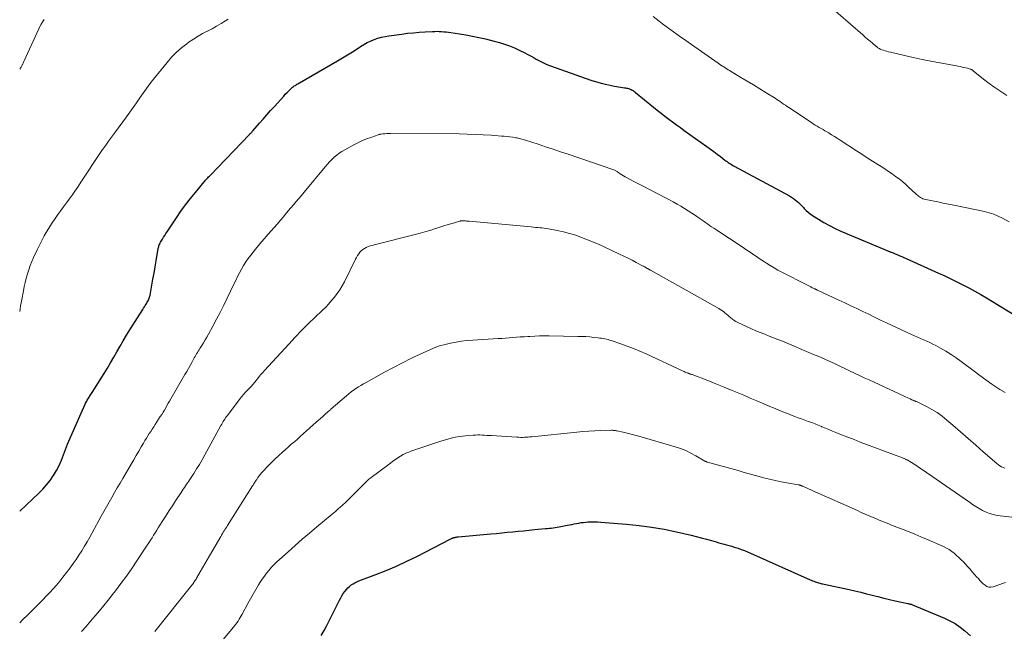
# Model space of a CAD drawing. Units: feet. Extents: x 1975000 to 1980021, y 507155 to 510002.
# Drawn here: x 1975000 to 1975200, y 508111 to 508235 of the extents above; entities that cross this region are included whole.
import ezdxf

# ---------------------------------------------------------------- set-up
doc = ezdxf.new("R2010")
doc.units = ezdxf.units.FT
doc.header["$LTSCALE"] = 100
doc.header["$MEASUREMENT"] = 0
doc.layers.add('CONTOUR INDEX', color=32, linetype='Continuous', lineweight=25)
doc.layers.add('CONTOUR INTERMEDIATE', color=40, linetype='Continuous', lineweight=15)

msp = doc.modelspace()

# ---------------------------------------------------------------- linework, layer by layer
at = {"layer": 'CONTOUR INDEX', "flags": 128}
for points, elevation in [([(1975000, 508135.55), (1975003.9, 508139.21), (1975004.71, 508140.02), (1975005.47, 508140.87), (1975006.17, 508141.77), (1975006.82, 508142.71), (1975006.86, 508142.78), (1975007.46, 508143.79), (1975008.01, 508144.82), (1975008.49, 508145.89), (1975008.92, 508146.97), (1975009.33, 508148.07), (1975009.75, 508149.17), (1975010.2, 508150.25), (1975010.67, 508151.33), (1975013.31, 508157.25), (1975013.41, 508157.46), (1975013.52, 508157.67), (1975013.63, 508157.88), (1975013.74, 508158.09), (1975013.75, 508158.11), (1975013.87, 508158.3), (1975013.99, 508158.5), (1975014.11, 508158.68), (1975014.23, 508158.87), (1975014.36, 508159.06), (1975014.48, 508159.25), (1975014.61, 508159.44), (1975014.73, 508159.63), (1975017.16, 508163.51), (1975017.84, 508164.61), (1975018.5, 508165.71), (1975019.15, 508166.83), (1975019.78, 508167.95), (1975020.42, 508169.07), (1975021.07, 508170.19), (1975021.74, 508171.29), (1975022.42, 508172.39), (1975025.02, 508176.51), (1975025.19, 508176.79), (1975025.37, 508177.07), (1975025.55, 508177.35), (1975025.73, 508177.63), (1975025.85, 508177.81), (1975025.96, 508178), (1975026.07, 508178.2), (1975026.17, 508178.4), (1975026.26, 508178.6), (1975026.34, 508178.81), (1975026.41, 508179.02), (1975026.46, 508179.23), (1975026.51, 508179.45), (1975026.88, 508181.48), (1975027.11, 508182.71), (1975027.33, 508183.95), (1975027.54, 508185.18), (1975027.76, 508186.42), (1975028.18, 508188.93), (1975028.22, 508189.13), (1975028.27, 508189.32), (1975028.33, 508189.51), (1975028.4, 508189.7), (1975028.48, 508189.89), (1975028.57, 508190.07), (1975028.67, 508190.25), (1975028.77, 508190.43), (1975029.02, 508190.84), (1975029.26, 508191.22), (1975029.49, 508191.6), (1975029.74, 508191.97), (1975029.98, 508192.35), (1975031.89, 508195.19), (1975032.8, 508196.52), (1975033.75, 508197.82), (1975034.73, 508199.09), (1975035.74, 508200.35), (1975037.51, 508202.48), (1975037.66, 508202.65), (1975037.81, 508202.82), (1975037.96, 508202.99), (1975038.11, 508203.16), (1975038.27, 508203.32), (1975038.43, 508203.49), (1975038.58, 508203.65), (1975038.74, 508203.81), (1975046.71, 508212.11), (1975046.8, 508212.21), (1975046.89, 508212.3), (1975046.98, 508212.39), (1975047.07, 508212.49), (1975047.16, 508212.59), (1975047.25, 508212.68), (1975047.34, 508212.78), (1975047.42, 508212.88), (1975048.76, 508214.4), (1975049.52, 508215.26), (1975050.28, 508216.11), (1975051.04, 508216.97), (1975051.8, 508217.83), (1975053.69, 508219.94), (1975054.02, 508220.3), (1975054.37, 508220.66), (1975054.73, 508221.01), (1975055.09, 508221.34), (1975055.52, 508221.73), (1975055.68, 508221.86), (1975055.85, 508221.99), (1975056.02, 508222.11), (1975056.2, 508222.22), (1975056.38, 508222.33), (1975056.57, 508222.43), (1975056.75, 508222.54), (1975056.93, 508222.64), (1975064.62, 508227.08), (1975065.64, 508227.68), (1975066.65, 508228.3), (1975067.66, 508228.93), (1975068.66, 508229.57), (1975069.34, 508230.02), (1975070, 508230.43), (1975070.68, 508230.8), (1975071.38, 508231.13), (1975072.1, 508231.43), (1975072.84, 508231.68), (1975073.58, 508231.89), (1975074.34, 508232.06), (1975075.11, 508232.19), (1975077.7, 508232.55), (1975078.89, 508232.7), (1975080.09, 508232.83), (1975081.28, 508232.93), (1975082.48, 508233.01), (1975083.95, 508233.09), (1975084.42, 508233.1), (1975084.88, 508233.11), (1975085.35, 508233.09), (1975085.82, 508233.06), (1975086.28, 508233.02), (1975086.75, 508232.97), (1975087.21, 508232.91), (1975087.68, 508232.85), (1975089.42, 508232.59), (1975090.75, 508232.37), (1975092.08, 508232.13), (1975093.39, 508231.86), (1975094.71, 508231.56), (1975096.52, 508231.12), (1975097.57, 508230.83), (1975098.61, 508230.51), (1975099.63, 508230.14), (1975100.64, 508229.72), (1975101.15, 508229.49), (1975101.89, 508229.15), (1975102.61, 508228.8), (1975103.32, 508228.42), (1975104.02, 508228.03), (1975104.62, 508227.68), (1975105.02, 508227.45), (1975105.42, 508227.23), (1975105.83, 508227.01), (1975106.25, 508226.8), (1975106.67, 508226.61), (1975107.09, 508226.42), (1975107.52, 508226.25), (1975107.95, 508226.09), (1975116.15, 508223.19), (1975117.33, 508222.8), (1975118.52, 508222.46), (1975119.73, 508222.19), (1975120.95, 508221.96), (1975123.01, 508221.63), (1975123.21, 508221.59), (1975123.41, 508221.56), (1975123.61, 508221.52), (1975123.8, 508221.47), (1975124, 508221.42), (1975124.19, 508221.35), (1975124.37, 508221.27), (1975124.55, 508221.17), (1975124.57, 508221.16), (1975124.75, 508221.04), (1975124.92, 508220.92), (1975125.09, 508220.8), (1975125.26, 508220.66), (1975128.91, 508217.66), (1975129.67, 508217.05), (1975130.44, 508216.44), (1975131.22, 508215.85), (1975132, 508215.26), (1975132.79, 508214.68), (1975133.59, 508214.11), (1975134.38, 508213.54), (1975135.17, 508212.96), (1975139.79, 508209.65), (1975140.48, 508209.15), (1975141.17, 508208.65), (1975141.84, 508208.14), (1975142.52, 508207.62), (1975143.42, 508206.93), (1975143.64, 508206.76), (1975143.87, 508206.6), (1975144.1, 508206.44), (1975144.33, 508206.28), (1975144.56, 508206.13), (1975144.8, 508205.99), (1975145.04, 508205.85), (1975145.29, 508205.71), (1975156.58, 508199.62), (1975156.98, 508199.38), (1975157.36, 508199.13), (1975157.73, 508198.86), (1975158.09, 508198.57), (1975158.43, 508198.26), (1975158.77, 508197.94), (1975159.09, 508197.61), (1975159.4, 508197.26), (1975159.54, 508197.1), (1975159.93, 508196.69), (1975160.34, 508196.31), (1975160.78, 508195.96), (1975161.25, 508195.64), (1975162.47, 508194.87), (1975163.58, 508194.21), (1975164.71, 508193.59), (1975165.86, 508193.02), (1975167.04, 508192.49), (1975177.02, 508188.27), (1975177.03, 508188.26), (1975177.05, 508188.26), (1975177.07, 508188.25), (1975177.08, 508188.24), (1975177.15, 508188.22), (1975177.17, 508188.22), (1975177.19, 508188.21), (1975177.2, 508188.21), (1975177.22, 508188.2), (1975177.48, 508188.11), (1975177.63, 508188.05), (1975177.78, 508188), (1975177.93, 508187.94), (1975178.07, 508187.88), (1975178.61, 508187.65), (1975179.03, 508187.47), (1975179.44, 508187.29), (1975179.85, 508187.11), (1975180.27, 508186.92), (1975186.89, 508183.92), (1975188.13, 508183.35), (1975189.38, 508182.77), (1975190.62, 508182.17), (1975191.85, 508181.57), (1975193.07, 508180.94), (1975194.28, 508180.29), (1975195.47, 508179.61), (1975196.65, 508178.91), (1975202.75, 508175.15)], 980), ([(1975061.34, 508110.22), (1975061.92, 508111.22), (1975062.46, 508112.24), (1975065.06, 508117.44), (1975065.3, 508117.88), (1975065.55, 508118.32), (1975065.82, 508118.75), (1975066.1, 508119.17), (1975066.17, 508119.26), (1975066.45, 508119.61), (1975066.74, 508119.94), (1975067.07, 508120.23), (1975067.43, 508120.51), (1975067.8, 508120.75), (1975068.19, 508120.97), (1975068.59, 508121.16), (1975069, 508121.34), (1975072.44, 508122.63), (1975074.56, 508123.47), (1975076.67, 508124.36), (1975078.74, 508125.32), (1975080.78, 508126.33), (1975087.58, 508129.83), (1975087.67, 508129.87), (1975087.75, 508129.92), (1975087.84, 508129.96), (1975087.93, 508130), (1975088.02, 508130.04), (1975088.11, 508130.08), (1975088.21, 508130.11), (1975088.3, 508130.14), (1975088.47, 508130.18), (1975088.64, 508130.22), (1975088.82, 508130.26), (1975089, 508130.28), (1975089.19, 508130.3), (1975095.85, 508130.9), (1975096.96, 508131), (1975098.06, 508131.11), (1975099.17, 508131.22), (1975100.28, 508131.33), (1975101.39, 508131.44), (1975102.49, 508131.55), (1975103.6, 508131.66), (1975104.71, 508131.76), (1975106.95, 508131.96), (1975107.34, 508131.99), (1975107.73, 508132.03), (1975108.12, 508132.07), (1975108.52, 508132.12), (1975108.91, 508132.17), (1975109.3, 508132.23), (1975109.69, 508132.3), (1975110.07, 508132.37), (1975111.35, 508132.64), (1975111.82, 508132.74), (1975112.29, 508132.83), (1975112.76, 508132.93), (1975113.23, 508133.02), (1975113.71, 508133.11), (1975114.18, 508133.18), (1975114.66, 508133.24), (1975115.14, 508133.29), (1975115.53, 508133.32), (1975116.2, 508133.35), (1975116.88, 508133.37), (1975117.55, 508133.35), (1975118.23, 508133.31), (1975123.41, 508132.89), (1975125.97, 508132.63), (1975128.53, 508132.29), (1975131.07, 508131.84), (1975133.6, 508131.31), (1975136.57, 508130.63), (1975137.6, 508130.38), (1975138.63, 508130.12), (1975139.66, 508129.84), (1975140.68, 508129.55), (1975141.67, 508129.26), (1975142.2, 508129.1), (1975142.72, 508128.96), (1975143.25, 508128.81), (1975143.78, 508128.67), (1975144.31, 508128.53), (1975144.83, 508128.38), (1975145.35, 508128.22), (1975145.87, 508128.05), (1975146.12, 508127.97), (1975146.76, 508127.74), (1975147.4, 508127.51), (1975148.02, 508127.25), (1975148.65, 508126.99), (1975160.75, 508121.58), (1975161.01, 508121.47), (1975161.26, 508121.36), (1975161.51, 508121.26), (1975161.77, 508121.16), (1975161.86, 508121.13), (1975162.07, 508121.05), (1975162.29, 508120.99), (1975162.5, 508120.92), (1975162.72, 508120.87), (1975162.94, 508120.82), (1975163.16, 508120.77), (1975163.38, 508120.72), (1975163.59, 508120.67), (1975168.7, 508119.56), (1975169.88, 508119.29), (1975171.05, 508119.02), (1975172.22, 508118.73), (1975173.39, 508118.43), (1975174.56, 508118.13), (1975175.73, 508117.84), (1975176.91, 508117.56), (1975178.09, 508117.3), (1975180.61, 508116.74), (1975180.73, 508116.71), (1975180.86, 508116.68), (1975180.99, 508116.66), (1975181.11, 508116.63), (1975181.24, 508116.6), (1975181.36, 508116.57), (1975181.48, 508116.53), (1975181.6, 508116.48), (1975188.11, 508113.76), (1975189.21, 508113.24), (1975190.27, 508112.64), (1975191.26, 508111.95), (1975192.21, 508111.19), (1975193.37, 508110.16)], 1000)]:
    msp.add_lwpolyline(points, dxfattribs=dict(at, elevation=elevation))
at = {"layer": 'CONTOUR INTERMEDIATE', "flags": 128}
for points, elevation in [([(1975163.93, 508238.93), (1975171.49, 508232.36), (1975171.98, 508231.94), (1975172.46, 508231.53), (1975172.95, 508231.11), (1975173.43, 508230.7), (1975174.14, 508230.1), (1975174.27, 508229.99), (1975174.41, 508229.88), (1975174.56, 508229.77), (1975174.7, 508229.67), (1975174.85, 508229.58), (1975175.01, 508229.5), (1975175.17, 508229.43), (1975175.34, 508229.37), (1975175.69, 508229.25), (1975176.03, 508229.14), (1975176.38, 508229.04), (1975176.73, 508228.95), (1975177.08, 508228.86), (1975179.95, 508228.19), (1975181.74, 508227.78), (1975183.54, 508227.39), (1975185.34, 508227.03), (1975187.14, 508226.68), (1975191.3, 508225.92), (1975191.67, 508225.84), (1975192.03, 508225.77), (1975192.4, 508225.68), (1975192.76, 508225.59), (1975193.32, 508225.44), (1975193.4, 508225.41), (1975193.48, 508225.38), (1975193.56, 508225.34), (1975193.63, 508225.3), (1975193.7, 508225.25), (1975193.78, 508225.2), (1975193.85, 508225.15), (1975193.91, 508225.1), (1975196.03, 508223.39), (1975197.17, 508222.5), (1975198.34, 508221.65), (1975199.53, 508220.84), (1975200.75, 508220.07)], 972), ([(1975000, 508176.12), (1975000.08, 508176.58), (1975000.19, 508177.25), (1975000.31, 508177.91), (1975000.43, 508178.57), (1975000.76, 508180.32), (1975000.94, 508181.19), (1975001.13, 508182.05), (1975001.35, 508182.92), (1975001.58, 508183.77), (1975001.84, 508184.62), (1975002.13, 508185.46), (1975002.46, 508186.29), (1975002.81, 508187.1), (1975003.6, 508188.82), (1975004.27, 508190.19), (1975004.99, 508191.54), (1975005.77, 508192.85), (1975006.6, 508194.14), (1975007.23, 508195.06), (1975007.78, 508195.86), (1975008.34, 508196.65), (1975008.92, 508197.44), (1975009.51, 508198.21), (1975010.09, 508198.99), (1975010.67, 508199.77), (1975011.22, 508200.57), (1975011.77, 508201.37), (1975012.6, 508202.62), (1975013.13, 508203.43), (1975013.65, 508204.23), (1975014.17, 508205.04), (1975014.69, 508205.85), (1975015.21, 508206.66), (1975015.74, 508207.47), (1975016.29, 508208.26), (1975016.84, 508209.04), (1975016.9, 508209.12), (1975017.49, 508209.94), (1975018.08, 508210.75), (1975018.68, 508211.57), (1975019.28, 508212.38), (1975021.72, 508215.7), (1975022.41, 508216.65), (1975023.1, 508217.61), (1975023.76, 508218.58), (1975024.42, 508219.56), (1975025.09, 508220.54), (1975025.77, 508221.5), (1975026.48, 508222.44), (1975027.21, 508223.37), (1975029.97, 508226.79), (1975030.88, 508227.83), (1975031.84, 508228.82), (1975032.88, 508229.72), (1975033.97, 508230.57), (1975034.49, 508230.94), (1975035.37, 508231.54), (1975036.28, 508232.11), (1975037.21, 508232.63), (1975038.16, 508233.13), (1975038.18, 508233.14), (1975039.12, 508233.62), (1975040.05, 508234.13), (1975040.96, 508234.67), (1975041.85, 508235.24), (1975042.38, 508235.6)], 976), ([(1975000, 508225.38), (1975000.09, 508225.51), (1975000.19, 508225.65), (1975000.29, 508225.8), (1975000.37, 508225.95), (1975000.45, 508226.1), (1975000.52, 508226.26), (1975000.54, 508226.29), (1975000.61, 508226.47), (1975000.69, 508226.64), (1975000.77, 508226.82), (1975000.85, 508226.99), (1975003.86, 508233.59), (1975004.12, 508234.1), (1975004.39, 508234.59), (1975004.69, 508235.07), (1975005.01, 508235.53)], 972), ([(1975128.83, 508236.11), (1975130.04, 508235.18), (1975130.77, 508234.62), (1975131.5, 508234.07), (1975132.24, 508233.53), (1975132.98, 508233), (1975133.73, 508232.48), (1975134.48, 508231.95), (1975135.22, 508231.43), (1975135.97, 508230.9), (1975142.06, 508226.62), (1975142.34, 508226.43), (1975142.63, 508226.23), (1975142.92, 508226.04), (1975143.21, 508225.85), (1975143.5, 508225.66), (1975143.8, 508225.48), (1975144.09, 508225.29), (1975144.39, 508225.11), (1975146.7, 508223.73), (1975147.98, 508222.96), (1975149.26, 508222.19), (1975150.54, 508221.4), (1975151.81, 508220.62), (1975153.63, 508219.48), (1975153.98, 508219.26), (1975154.34, 508219.03), (1975154.69, 508218.8), (1975155.04, 508218.56), (1975155.38, 508218.32), (1975155.73, 508218.08), (1975156.08, 508217.85), (1975156.43, 508217.61), (1975161.03, 508214.53), (1975161.41, 508214.28), (1975161.8, 508214.03), (1975162.19, 508213.8), (1975162.59, 508213.57), (1975162.99, 508213.35), (1975163.39, 508213.12), (1975163.78, 508212.89), (1975164.18, 508212.66), (1975164.56, 508212.43), (1975165.14, 508212.08), (1975165.72, 508211.72), (1975166.29, 508211.36), (1975166.86, 508210.99), (1975170.18, 508208.81), (1975171.26, 508208.1), (1975172.34, 508207.4), (1975173.44, 508206.71), (1975174.53, 508206.02), (1975175.23, 508205.58), (1975175.97, 508205.11), (1975176.71, 508204.62), (1975177.43, 508204.12), (1975178.15, 508203.61), (1975178.85, 508203.08), (1975179.54, 508202.54), (1975180.2, 508201.96), (1975180.86, 508201.37), (1975182.2, 508200.1), (1975182.39, 508199.93), (1975182.6, 508199.75), (1975182.81, 508199.59), (1975183.02, 508199.43), (1975183.24, 508199.29), (1975183.48, 508199.17), (1975183.72, 508199.07), (1975183.97, 508199), (1975185.63, 508198.64), (1975186.72, 508198.41), (1975187.8, 508198.17), (1975188.89, 508197.95), (1975189.98, 508197.72), (1975196.21, 508196.46), (1975197.17, 508196.22), (1975198.11, 508195.92), (1975199.02, 508195.54), (1975199.91, 508195.1), (1975201.24, 508194.36)], 976), ([(1975000, 508112.82), (1975000.57, 508113.4), (1975001.63, 508114.46), (1975003.22, 508116.01), (1975003.95, 508116.73), (1975004.68, 508117.46), (1975005.4, 508118.21), (1975006.11, 508118.95), (1975006.8, 508119.71), (1975007.48, 508120.49), (1975008.14, 508121.28), (1975008.77, 508122.09), (1975010.24, 508124), (1975010.87, 508124.85), (1975011.48, 508125.7), (1975012.06, 508126.58), (1975012.63, 508127.47), (1975013.18, 508128.37), (1975013.72, 508129.28), (1975014.24, 508130.2), (1975014.75, 508131.12), (1975016.58, 508134.48), (1975017.11, 508135.45), (1975017.64, 508136.41), (1975018.19, 508137.38), (1975018.74, 508138.33), (1975019.29, 508139.29), (1975019.85, 508140.25), (1975020.41, 508141.2), (1975020.97, 508142.15), (1975022.7, 508145.08), (1975023.21, 508145.96), (1975023.72, 508146.83), (1975024.23, 508147.71), (1975024.74, 508148.59), (1975025.19, 508149.38), (1975025.47, 508149.86), (1975025.76, 508150.34), (1975026.06, 508150.81), (1975026.36, 508151.28), (1975026.66, 508151.75), (1975026.97, 508152.22), (1975027.27, 508152.68), (1975027.58, 508153.15), (1975028.6, 508154.74), (1975028.88, 508155.18), (1975029.16, 508155.63), (1975029.43, 508156.08), (1975029.7, 508156.54), (1975029.96, 508156.99), (1975030.22, 508157.45), (1975030.48, 508157.9), (1975030.75, 508158.36), (1975033.62, 508163.31), (1975033.97, 508163.91), (1975034.31, 508164.52), (1975034.65, 508165.13), (1975034.99, 508165.74), (1975035.35, 508166.4), (1975035.51, 508166.68), (1975035.66, 508166.96), (1975035.82, 508167.23), (1975035.98, 508167.5), (1975036.15, 508167.78), (1975036.31, 508168.05), (1975036.48, 508168.32), (1975036.65, 508168.59), (1975037.03, 508169.19), (1975037.38, 508169.76), (1975037.73, 508170.34), (1975038.07, 508170.92), (1975038.4, 508171.51), (1975039.29, 508173.13), (1975040.04, 508174.54), (1975040.78, 508175.95), (1975041.5, 508177.38), (1975042.2, 508178.82), (1975043.55, 508181.67), (1975043.93, 508182.45), (1975044.31, 508183.21), (1975044.7, 508183.98), (1975045.1, 508184.74), (1975045.52, 508185.48), (1975045.97, 508186.21), (1975046.46, 508186.91), (1975046.98, 508187.59), (1975047.96, 508188.81), (1975048.58, 508189.56), (1975049.21, 508190.31), (1975049.85, 508191.04), (1975050.5, 508191.77), (1975051.15, 508192.5), (1975051.79, 508193.24), (1975052.43, 508193.98), (1975053.06, 508194.72), (1975053.56, 508195.32), (1975054.09, 508195.95), (1975054.63, 508196.58), (1975055.16, 508197.21), (1975055.7, 508197.84), (1975056.23, 508198.47), (1975056.77, 508199.09), (1975057.3, 508199.73), (1975057.83, 508200.36), (1975062.16, 508205.56), (1975062.59, 508206.06), (1975063.03, 508206.55), (1975063.49, 508207.02), (1975063.97, 508207.48), (1975064.47, 508207.91), (1975064.98, 508208.31), (1975065.53, 508208.67), (1975066.1, 508209), (1975068.12, 508210.09), (1975068.92, 508210.49), (1975069.74, 508210.87), (1975070.57, 508211.22), (1975071.42, 508211.54), (1975072.92, 508212.06), (1975073.02, 508212.09), (1975073.12, 508212.12), (1975073.23, 508212.14), (1975073.33, 508212.16), (1975073.89, 508212.25), (1975074.28, 508212.29), (1975074.66, 508212.33), (1975075.05, 508212.35), (1975075.44, 508212.35), (1975089.41, 508212.23), (1975091.03, 508212.2), (1975092.66, 508212.15), (1975094.28, 508212.07), (1975095.9, 508211.97), (1975098.01, 508211.81), (1975098.57, 508211.77), (1975099.14, 508211.71), (1975099.71, 508211.64), (1975100.27, 508211.56), (1975100.9, 508211.47), (1975101.15, 508211.43), (1975101.4, 508211.38), (1975101.64, 508211.32), (1975101.88, 508211.26), (1975102.13, 508211.19), (1975102.37, 508211.12), (1975102.61, 508211.04), (1975102.85, 508210.97), (1975105.43, 508210.13), (1975106.95, 508209.63), (1975108.48, 508209.12), (1975110.01, 508208.62), (1975111.53, 508208.1), (1975120.66, 508205.01), (1975120.81, 508204.96), (1975120.96, 508204.9), (1975121.1, 508204.82), (1975121.23, 508204.75), (1975121.37, 508204.66), (1975121.5, 508204.58), (1975121.63, 508204.49), (1975121.76, 508204.4), (1975122.16, 508204.13), (1975122.5, 508203.91), (1975122.84, 508203.69), (1975123.18, 508203.49), (1975123.54, 508203.3), (1975124.14, 508202.98), (1975124.8, 508202.63), (1975125.46, 508202.29), (1975126.12, 508201.94), (1975126.78, 508201.6), (1975131.35, 508199.24), (1975132.14, 508198.83), (1975132.92, 508198.41), (1975133.69, 508197.98), (1975134.47, 508197.54), (1975135.23, 508197.08), (1975135.98, 508196.61), (1975136.73, 508196.13), (1975137.46, 508195.63), (1975138.19, 508195.13), (1975138.62, 508194.83), (1975139.04, 508194.54), (1975139.46, 508194.24), (1975139.89, 508193.94), (1975140.31, 508193.64), (1975140.73, 508193.35), (1975141.16, 508193.05), (1975141.59, 508192.77), (1975147.12, 508189.12), (1975147.66, 508188.76), (1975148.21, 508188.39), (1975148.75, 508188.03), (1975149.3, 508187.66), (1975149.84, 508187.29), (1975150.38, 508186.92), (1975150.93, 508186.56), (1975151.48, 508186.2), (1975151.89, 508185.93), (1975152.66, 508185.45), (1975153.43, 508184.98), (1975154.22, 508184.54), (1975155.02, 508184.12), (1975160.07, 508181.54), (1975160.35, 508181.4), (1975160.63, 508181.26), (1975160.92, 508181.11), (1975161.2, 508180.97), (1975161.6, 508180.77), (1975161.69, 508180.73), (1975161.77, 508180.69), (1975161.86, 508180.65), (1975161.94, 508180.61), (1975162.03, 508180.57), (1975162.12, 508180.53), (1975162.2, 508180.49), (1975162.29, 508180.45), (1975166.62, 508178.45), (1975167.84, 508177.88), (1975169.05, 508177.31), (1975170.27, 508176.73), (1975171.47, 508176.14), (1975172.68, 508175.55), (1975173.89, 508174.97), (1975175.11, 508174.39), (1975176.33, 508173.82), (1975181.37, 508171.48), (1975181.99, 508171.2), (1975182.61, 508170.91), (1975183.24, 508170.64), (1975183.86, 508170.36), (1975184.48, 508170.08), (1975185.1, 508169.8), (1975185.7, 508169.49), (1975186.31, 508169.18), (1975187.31, 508168.65), (1975188.39, 508168.03), (1975189.46, 508167.39), (1975190.49, 508166.69), (1975191.5, 508165.96), (1975194.1, 508163.98), (1975195.29, 508163.09), (1975196.5, 508162.21), (1975197.72, 508161.36), (1975198.96, 508160.53), (1975199.37, 508160.25), (1975200.44, 508159.66)], 984), ([(1975012.57, 508111.03), (1975013.5, 508112.08), (1975014.42, 508113.14), (1975015.33, 508114.2), (1975016.24, 508115.27), (1975017.13, 508116.35), (1975018.01, 508117.44), (1975018.88, 508118.54), (1975019.46, 508119.3), (1975020.59, 508120.79), (1975021.7, 508122.3), (1975022.78, 508123.84), (1975023.83, 508125.39), (1975025.96, 508128.61), (1975026.28, 508129.11), (1975026.61, 508129.61), (1975026.92, 508130.12), (1975027.23, 508130.62), (1975027.55, 508131.13), (1975027.86, 508131.64), (1975028.17, 508132.14), (1975028.49, 508132.65), (1975029.12, 508133.64), (1975029.76, 508134.64), (1975030.4, 508135.64), (1975031.05, 508136.63), (1975031.7, 508137.62), (1975032.83, 508139.34), (1975033.05, 508139.67), (1975033.27, 508140), (1975033.5, 508140.33), (1975033.73, 508140.66), (1975033.96, 508140.99), (1975034.18, 508141.32), (1975034.4, 508141.65), (1975034.62, 508141.99), (1975035.39, 508143.17), (1975035.98, 508144.1), (1975036.56, 508145.04), (1975037.12, 508145.99), (1975037.66, 508146.96), (1975040.93, 508152.92), (1975041.08, 508153.19), (1975041.23, 508153.45), (1975041.39, 508153.72), (1975041.55, 508153.98), (1975041.71, 508154.23), (1975041.88, 508154.49), (1975042.06, 508154.74), (1975042.24, 508154.98), (1975044.83, 508158.42), (1975045.02, 508158.67), (1975045.23, 508158.92), (1975045.44, 508159.17), (1975045.65, 508159.4), (1975045.87, 508159.64), (1975046.09, 508159.87), (1975046.32, 508160.1), (1975046.55, 508160.32), (1975046.63, 508160.4), (1975046.82, 508160.59), (1975047.01, 508160.78), (1975047.19, 508160.98), (1975047.37, 508161.19), (1975047.54, 508161.39), (1975047.71, 508161.6), (1975047.88, 508161.81), (1975048.05, 508162.03), (1975048.39, 508162.45), (1975048.73, 508162.88), (1975049.07, 508163.29), (1975049.43, 508163.7), (1975049.79, 508164.11), (1975054.71, 508169.49), (1975056.02, 508170.89), (1975057.35, 508172.27), (1975058.7, 508173.63), (1975060.08, 508174.96), (1975061.51, 508176.32), (1975062.17, 508176.97), (1975062.81, 508177.64), (1975063.43, 508178.34), (1975064.03, 508179.05), (1975064.59, 508179.8), (1975065.12, 508180.56), (1975065.59, 508181.36), (1975066.04, 508182.18), (1975068.33, 508186.76), (1975068.53, 508187.13), (1975068.74, 508187.49), (1975068.97, 508187.83), (1975069.21, 508188.17), (1975069.48, 508188.48), (1975069.78, 508188.75), (1975070.12, 508188.97), (1975070.48, 508189.16), (1975070.88, 508189.31), (1975071.28, 508189.46), (1975071.68, 508189.58), (1975072.09, 508189.69), (1975080.46, 508191.79), (1975081.44, 508192.04), (1975082.42, 508192.31), (1975083.39, 508192.61), (1975084.36, 508192.92), (1975084.63, 508193.01), (1975085.46, 508193.28), (1975086.29, 508193.54), (1975087.13, 508193.79), (1975087.96, 508194.04), (1975089.5, 508194.5), (1975089.57, 508194.51), (1975089.63, 508194.53), (1975089.7, 508194.54), (1975089.77, 508194.55), (1975089.83, 508194.55), (1975089.9, 508194.56), (1975089.97, 508194.56), (1975090.04, 508194.55), (1975090.4, 508194.54), (1975090.65, 508194.53), (1975090.9, 508194.51), (1975091.15, 508194.49), (1975091.39, 508194.47), (1975104.03, 508193.32), (1975104.47, 508193.28), (1975104.92, 508193.24), (1975105.36, 508193.21), (1975105.81, 508193.17), (1975106.25, 508193.13), (1975106.7, 508193.09), (1975107.14, 508193.02), (1975107.58, 508192.94), (1975109.35, 508192.6), (1975110.6, 508192.33), (1975111.85, 508192.01), (1975113.08, 508191.63), (1975114.29, 508191.2), (1975115.49, 508190.73), (1975116.68, 508190.25), (1975117.86, 508189.73), (1975119.04, 508189.2), (1975122.02, 508187.81), (1975122.88, 508187.4), (1975123.73, 508186.99), (1975124.57, 508186.56), (1975125.41, 508186.12), (1975126.7, 508185.44), (1975126.89, 508185.33), (1975127.08, 508185.23), (1975127.26, 508185.13), (1975127.45, 508185.02), (1975127.64, 508184.9), (1975127.73, 508184.85), (1975127.81, 508184.81), (1975127.9, 508184.76), (1975127.98, 508184.71), (1975128.07, 508184.66), (1975128.16, 508184.61), (1975128.24, 508184.56), (1975128.33, 508184.52), (1975142.17, 508176.75), (1975142.5, 508176.55), (1975142.82, 508176.33), (1975143.14, 508176.1), (1975143.44, 508175.86), (1975143.73, 508175.6), (1975144.03, 508175.35), (1975144.33, 508175.09), (1975144.62, 508174.84), (1975144.66, 508174.81), (1975144.98, 508174.56), (1975145.32, 508174.32), (1975145.67, 508174.11), (1975146.03, 508173.92), (1975147.96, 508173.01), (1975148.84, 508172.61), (1975149.72, 508172.21), (1975150.62, 508171.85), (1975151.52, 508171.49), (1975152.43, 508171.14), (1975153.33, 508170.79), (1975154.23, 508170.42), (1975155.13, 508170.06), (1975161.46, 508167.41), (1975162.53, 508166.96), (1975163.6, 508166.5), (1975164.65, 508166.02), (1975165.71, 508165.53), (1975165.83, 508165.47), (1975166.82, 508165.01), (1975167.81, 508164.54), (1975168.8, 508164.07), (1975169.79, 508163.6), (1975170.78, 508163.13), (1975171.77, 508162.66), (1975172.76, 508162.2), (1975173.76, 508161.73), (1975179.87, 508158.89), (1975180.18, 508158.75), (1975180.48, 508158.61), (1975180.79, 508158.48), (1975181.1, 508158.34), (1975181.48, 508158.17), (1975181.6, 508158.12), (1975181.71, 508158.07), (1975181.83, 508158.03), (1975181.95, 508157.98), (1975182.06, 508157.94), (1975182.18, 508157.9), (1975182.29, 508157.85), (1975182.41, 508157.79), (1975184.44, 508156.8), (1975185.54, 508156.21), (1975186.6, 508155.56), (1975187.61, 508154.83), (1975188.59, 508154.04), (1975189.79, 508152.99), (1975191.34, 508151.63), (1975192.89, 508150.28), (1975194.44, 508148.93), (1975195.99, 508147.59), (1975198.76, 508145.19), (1975199.05, 508144.96), (1975199.36, 508144.74), (1975199.67, 508144.55), (1975200, 508144.37), (1975200.35, 508144.23)], 988), ([(1975027.46, 508111.03), (1975034.99, 508120.45), (1975035.13, 508120.62), (1975035.26, 508120.8), (1975035.39, 508120.98), (1975035.51, 508121.16), (1975035.63, 508121.34), (1975035.75, 508121.53), (1975035.86, 508121.71), (1975035.97, 508121.9), (1975036.71, 508123.16), (1975037.18, 508123.99), (1975037.66, 508124.81), (1975038.13, 508125.63), (1975038.61, 508126.45), (1975040.91, 508130.39), (1975041.07, 508130.67), (1975041.24, 508130.95), (1975041.41, 508131.23), (1975041.58, 508131.52), (1975041.75, 508131.8), (1975041.92, 508132.08), (1975042.1, 508132.35), (1975042.27, 508132.63), (1975047.36, 508140.64), (1975047.46, 508140.81), (1975047.57, 508140.98), (1975047.67, 508141.15), (1975047.77, 508141.32), (1975047.88, 508141.49), (1975047.98, 508141.65), (1975048.09, 508141.82), (1975048.2, 508141.98), (1975048.46, 508142.35), (1975048.71, 508142.7), (1975048.97, 508143.03), (1975049.24, 508143.35), (1975049.53, 508143.66), (1975050.41, 508144.58), (1975051.16, 508145.34), (1975051.91, 508146.08), (1975052.68, 508146.81), (1975053.47, 508147.53), (1975054.02, 508148.01), (1975054.63, 508148.56), (1975055.24, 508149.11), (1975055.86, 508149.65), (1975056.47, 508150.19), (1975057.09, 508150.74), (1975057.7, 508151.28), (1975058.32, 508151.83), (1975058.93, 508152.37), (1975060.3, 508153.6), (1975060.72, 508153.97), (1975061.15, 508154.35), (1975061.58, 508154.73), (1975062, 508155.11), (1975062.83, 508155.83), (1975062.85, 508155.85), (1975062.86, 508155.86), (1975062.88, 508155.87), (1975062.89, 508155.89), (1975062.95, 508155.94), (1975062.97, 508155.95), (1975062.99, 508155.96), (1975063, 508155.98), (1975063.02, 508155.99), (1975063.12, 508156.07), (1975063.18, 508156.13), (1975063.25, 508156.18), (1975063.31, 508156.24), (1975063.38, 508156.3), (1975066.46, 508159), (1975066.92, 508159.38), (1975067.39, 508159.76), (1975067.88, 508160.11), (1975068.38, 508160.45), (1975068.89, 508160.78), (1975069.4, 508161.1), (1975069.92, 508161.4), (1975070.44, 508161.7), (1975074.17, 508163.76), (1975076, 508164.74), (1975077.84, 508165.7), (1975079.71, 508166.61), (1975081.59, 508167.5), (1975083.27, 508168.28), (1975084.33, 508168.72), (1975085.41, 508169.11), (1975086.51, 508169.44), (1975087.62, 508169.71), (1975088.75, 508169.92), (1975089.89, 508170.1), (1975091.03, 508170.23), (1975092.18, 508170.32), (1975097.32, 508170.62), (1975098.07, 508170.66), (1975098.82, 508170.71), (1975099.57, 508170.77), (1975100.32, 508170.83), (1975101.07, 508170.89), (1975101.82, 508170.94), (1975102.58, 508170.99), (1975103.33, 508171.04), (1975103.78, 508171.07), (1975104.76, 508171.11), (1975105.73, 508171.15), (1975106.71, 508171.16), (1975107.69, 508171.15), (1975113.53, 508171.07), (1975114.34, 508171.05), (1975115.14, 508171.01), (1975115.94, 508170.95), (1975116.75, 508170.87), (1975117.68, 508170.77), (1975118.01, 508170.72), (1975118.34, 508170.68), (1975118.67, 508170.62), (1975119.01, 508170.56), (1975119.33, 508170.48), (1975119.66, 508170.4), (1975119.98, 508170.31), (1975120.3, 508170.21), (1975122.28, 508169.54), (1975123.57, 508169.07), (1975124.86, 508168.58), (1975126.13, 508168.05), (1975127.39, 508167.49), (1975134.97, 508163.98), (1975135.15, 508163.9), (1975135.33, 508163.82), (1975135.5, 508163.74), (1975135.68, 508163.67), (1975135.81, 508163.62), (1975135.93, 508163.58), (1975136.05, 508163.53), (1975136.16, 508163.49), (1975136.28, 508163.45), (1975136.4, 508163.41), (1975136.52, 508163.37), (1975136.64, 508163.32), (1975136.75, 508163.28), (1975139.93, 508162.06), (1975141.61, 508161.41), (1975143.28, 508160.75), (1975144.94, 508160.06), (1975146.6, 508159.37), (1975147.26, 508159.08), (1975148.58, 508158.52), (1975149.9, 508157.95), (1975151.22, 508157.39), (1975152.54, 508156.82), (1975153.3, 508156.5), (1975154.25, 508156.1), (1975155.19, 508155.72), (1975156.15, 508155.35), (1975157.1, 508154.99), (1975157.65, 508154.78), (1975158.34, 508154.53), (1975159.02, 508154.28), (1975159.71, 508154.03), (1975160.39, 508153.78), (1975161.08, 508153.52), (1975161.76, 508153.26), (1975162.43, 508152.99), (1975163.11, 508152.72), (1975163.18, 508152.69), (1975163.88, 508152.4), (1975164.59, 508152.11), (1975165.3, 508151.82), (1975166.01, 508151.53), (1975167.14, 508151.07), (1975168.41, 508150.56), (1975169.69, 508150.06), (1975170.97, 508149.56), (1975172.26, 508149.08), (1975179.57, 508146.34), (1975179.69, 508146.3), (1975179.8, 508146.25), (1975179.92, 508146.2), (1975180.03, 508146.15), (1975180.14, 508146.1), (1975180.25, 508146.05), (1975180.36, 508145.99), (1975180.47, 508145.93), (1975181.38, 508145.4), (1975181.94, 508145.06), (1975182.49, 508144.72), (1975183.04, 508144.36), (1975183.58, 508144), (1975193.17, 508137.35), (1975193.82, 508136.9), (1975194.48, 508136.47), (1975195.16, 508136.05), (1975195.84, 508135.65), (1975196.54, 508135.3), (1975197.26, 508135.01), (1975198.01, 508134.81), (1975198.78, 508134.67), (1975208.4, 508133.56)], 992), ([(1975037.11, 508104.25), (1975043.43, 508111.86), (1975043.68, 508112.18), (1975043.94, 508112.51), (1975044.18, 508112.84), (1975044.41, 508113.18), (1975044.64, 508113.52), (1975044.86, 508113.88), (1975045.07, 508114.23), (1975045.27, 508114.59), (1975046.42, 508116.74), (1975046.95, 508117.69), (1975047.48, 508118.64), (1975048.03, 508119.58), (1975048.59, 508120.51), (1975048.92, 508121.06), (1975049.34, 508121.7), (1975049.77, 508122.33), (1975050.23, 508122.94), (1975050.72, 508123.53), (1975051.23, 508124.1), (1975051.75, 508124.66), (1975052.29, 508125.19), (1975052.85, 508125.72), (1975054.58, 508127.27), (1975056.02, 508128.55), (1975057.47, 508129.82), (1975058.94, 508131.07), (1975060.42, 508132.31), (1975063.56, 508134.92), (1975063.89, 508135.2), (1975064.21, 508135.47), (1975064.53, 508135.75), (1975064.85, 508136.03), (1975065.17, 508136.31), (1975065.49, 508136.59), (1975065.8, 508136.88), (1975066.11, 508137.17), (1975066.46, 508137.51), (1975066.95, 508137.97), (1975067.43, 508138.44), (1975067.91, 508138.91), (1975068.38, 508139.38), (1975071.03, 508142.01), (1975071.06, 508142.04), (1975071.08, 508142.05), (1975071.09, 508142.06), (1975071.15, 508142.12), (1975071.17, 508142.13), (1975071.19, 508142.15), (1975071.2, 508142.16), (1975071.22, 508142.17), (1975075.42, 508145.31), (1975075.92, 508145.68), (1975076.43, 508146.03), (1975076.94, 508146.38), (1975077.47, 508146.71), (1975078.02, 508147.02), (1975078.57, 508147.31), (1975079.15, 508147.55), (1975079.73, 508147.77), (1975085.87, 508149.84), (1975087.06, 508150.19), (1975088.25, 508150.49), (1975089.46, 508150.69), (1975090.69, 508150.84), (1975092.22, 508150.96), (1975092.69, 508150.99), (1975093.15, 508151.01), (1975093.62, 508151.01), (1975094.09, 508150.99), (1975094.56, 508150.97), (1975095.03, 508150.94), (1975095.49, 508150.92), (1975095.96, 508150.89), (1975101.14, 508150.56), (1975101.52, 508150.54), (1975101.9, 508150.53), (1975102.27, 508150.53), (1975102.65, 508150.54), (1975103.03, 508150.56), (1975103.4, 508150.58), (1975103.78, 508150.61), (1975104.16, 508150.65), (1975113.34, 508151.6), (1975114.55, 508151.71), (1975115.77, 508151.8), (1975116.98, 508151.87), (1975118.2, 508151.91), (1975120.37, 508151.96), (1975120.51, 508151.96), (1975120.64, 508151.96), (1975120.77, 508151.95), (1975120.91, 508151.93), (1975121.04, 508151.92), (1975121.17, 508151.9), (1975121.3, 508151.87), (1975121.43, 508151.84), (1975122.77, 508151.56), (1975123.56, 508151.38), (1975124.35, 508151.18), (1975125.14, 508150.97), (1975125.92, 508150.76), (1975133.33, 508148.6), (1975134.41, 508148.24), (1975135.47, 508147.83), (1975136.5, 508147.34), (1975137.5, 508146.8), (1975139.35, 508145.71), (1975139.41, 508145.68), (1975139.47, 508145.65), (1975139.54, 508145.62), (1975139.6, 508145.59), (1975139.66, 508145.56), (1975139.73, 508145.54), (1975139.79, 508145.51), (1975139.86, 508145.49), (1975146.1, 508143.76), (1975147.36, 508143.41), (1975148.62, 508143.07), (1975149.87, 508142.72), (1975151.13, 508142.37), (1975151.28, 508142.33), (1975152.47, 508142.02), (1975153.66, 508141.74), (1975154.86, 508141.49), (1975156.06, 508141.26), (1975158.43, 508140.86), (1975158.46, 508140.85), (1975158.48, 508140.85), (1975158.51, 508140.84), (1975158.53, 508140.84), (1975158.63, 508140.82), (1975158.65, 508140.82), (1975158.68, 508140.81), (1975158.7, 508140.8), (1975158.73, 508140.8), (1975158.77, 508140.78), (1975158.82, 508140.77), (1975158.87, 508140.75), (1975158.92, 508140.73), (1975158.96, 508140.71), (1975158.99, 508140.7), (1975159.05, 508140.68), (1975159.11, 508140.66), (1975159.16, 508140.63), (1975159.22, 508140.61), (1975160.01, 508140.27), (1975160.46, 508140.07), (1975160.91, 508139.87), (1975161.35, 508139.67), (1975161.8, 508139.47), (1975170.37, 508135.63), (1975171.17, 508135.27), (1975171.96, 508134.92), (1975172.76, 508134.58), (1975173.57, 508134.24), (1975174.11, 508134.01), (1975174.64, 508133.78), (1975175.17, 508133.56), (1975175.71, 508133.35), (1975176.24, 508133.13), (1975176.77, 508132.92), (1975177.31, 508132.7), (1975177.84, 508132.49), (1975178.38, 508132.29), (1975179.69, 508131.78), (1975180.88, 508131.3), (1975182.07, 508130.82), (1975183.25, 508130.33), (1975184.42, 508129.82), (1975187.91, 508128.3), (1975188.48, 508128.01), (1975189.04, 508127.7), (1975189.56, 508127.34), (1975190.07, 508126.96), (1975190.56, 508126.53), (1975191.03, 508126.1), (1975191.48, 508125.65), (1975191.93, 508125.18), (1975192.81, 508124.21), (1975193.29, 508123.69), (1975193.75, 508123.17), (1975194.22, 508122.65), (1975194.69, 508122.12), (1975194.98, 508121.79), (1975195.3, 508121.44), (1975195.63, 508121.1), (1975195.98, 508120.77), (1975196.34, 508120.45), (1975196.71, 508120.22), (1975197.11, 508120.08), (1975197.53, 508120.07), (1975197.97, 508120.14), (1975199.32, 508120.6), (1975199.92, 508120.8), (1975200.51, 508120.99)], 996)]:
    msp.add_lwpolyline(points, dxfattribs=dict(at, elevation=elevation))

doc.saveas('drawing.dxf')
